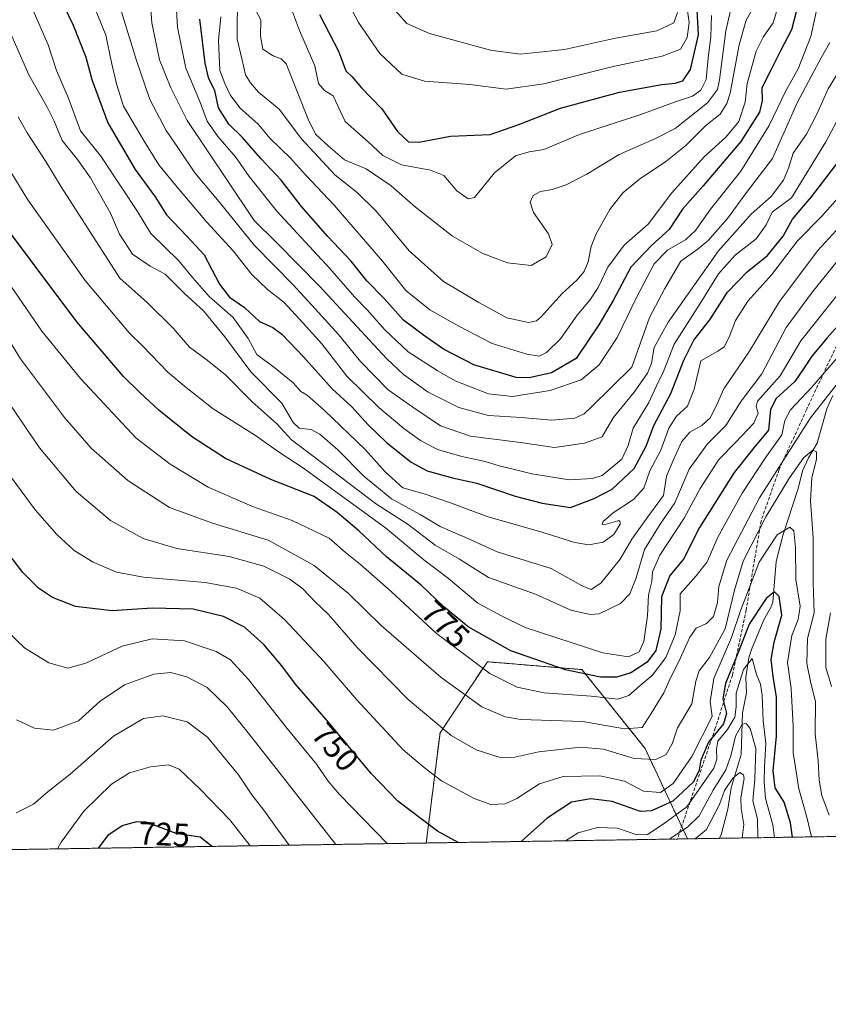
# Model space of a CAD drawing. Units: metres. Extents: x 606871 to 610301, y 4766282 to 4768649.
# Drawn here: x 609922 to 610172, y 4766282 to 4766586 of the extents above; entities that cross this region are included whole.
import ezdxf
from ezdxf.enums import TextEntityAlignment as Align

# ---------------------------------------------------------------- set-up
doc = ezdxf.new("R2010")
doc.units = ezdxf.units.M
doc.header["$MEASUREMENT"] = 0
doc.linetypes.add('TRAZOS', pattern=[0.75, 0.5, -0.25])
doc.linetypes.add('TRAZOSX2', pattern=[1.5, 1, -0.5])
for name, color, linetype, lineweight in [('Arbolado forestal', 92, 'TRAZOS', 0), ('Arbolado forestal CxS', 92, 'Continuous', 0), ('Comarca CxS', 133, 'Continuous', 0), ('Comunidad Autónoma CxS', 142, 'Continuous', 0), ('Corriente natural lineal', 142, 'Continuous', 13), ('Curva de nivel maestra', 36, 'Continuous', 30), ('Curva de nivel normal', 36, 'Continuous', 0), ('Espacio natural protegido CxS', 2, 'Continuous', 0), ('Municipio CxS', 142, 'Continuous', 0), ('Provincia CxS', 1, 'Continuous', 0), ('Rótulo de curva de nivel directora', 19, 'Continuous', 0), ('Senda', 19, 'TRAZOSX2', 0)]:
    doc.layers.add(name, color=color, linetype=linetype, lineweight=lineweight)
doc.styles.add('Arial', font='txt', dxfattribs={"height": 0.2})

# ---------------------------------------------------------------- blocks, each defined once
blk = doc.blocks.new('*U150')
at = {"layer": 'Arbolado forestal CxS', "color": 92, "linetype": 'Continuous', "lineweight": 0}
for points in [[(610301.11, 4766335.75, 779.28), (610209.3, 4766334.29, 771.54), (610201.68, 4766356.64, 775.79), (610211.31, 4766372.69, 788.53), (610225.39, 4766388.79, 800.19), (610234.45, 4766407.91, 813.26), (610252.56, 4766424, 828.77), (610259.53, 4766452.46, 823.49), (610299.1, 4766460.12, 843.09), (610301.11, 4766335.75, 779.28)], [(610128.16, 4766333, 735.36), (610047.38, 4766331.72, 748.45), (610051.64, 4766365.8, 759.82), (610059.73, 4766377.93, 765.3), (610066.27, 4766387.74, 771.74), (610071.69, 4766387.29, 773.03), (610095.52, 4766385.3, 775.38), (610115.03, 4766360.92, 761.12), (610128.16, 4766333, 735.36)]]:
    blk.add_polyline3d(points, close=True, dxfattribs=at)
blk = doc.blocks.new('*U152')
at = {"layer": 'Arbolado forestal CxS', "color": 92, "linetype": 'Continuous', "lineweight": 0}
blk.add_polyline3d([(610296.94, 4766594.2, 796.51), (610299.1, 4766460.12, 843.09), (610259.53, 4766452.46, 823.49), (610252.56, 4766424, 828.77), (610234.45, 4766407.91, 813.26), (610225.39, 4766388.79, 800.19), (610211.31, 4766372.69, 788.53), (610201.68, 4766356.64, 775.79), (610209.3, 4766334.29, 771.54), (610128.16, 4766333, 735.36), (610115.03, 4766360.92, 761.12), (610095.52, 4766385.3, 775.38), (610071.69, 4766387.29, 773.03), (610066.27, 4766387.74, 771.74), (610059.73, 4766377.93, 765.3), (610051.64, 4766365.8, 759.82), (610047.38, 4766331.72, 748.45), (607142.66, 4766285.61, 841.55)], dxfattribs=at)
blk = doc.blocks.new('*U156')
at = {"layer": 'Curva de nivel normal', "color": 36, "linetype": 'Continuous', "lineweight": 0}
for points in [[(610019.41, 4766331.28, 740), (609992.34, 4766365.77, 740), (609985.81, 4766373.77, 740), (609979.64, 4766379.73, 740), (609973.36, 4766383.11, 740), (609968.33, 4766384.38, 740), (609963.18, 4766383.92, 740), (609954.12, 4766380.61, 740), (609946.54, 4766375.6, 740), (609939.89, 4766369.44, 740), (609932.16, 4766366.61, 740), (609926.3, 4766367.24, 740), (609920.69, 4766369.78, 740)], [(610149.92, 4766333.35, 740), (610149.77, 4766339.17, 740), (610148.32, 4766344.79, 740), (610148.97, 4766351.44, 740), (610149.23, 4766360.9, 740), (610147.51, 4766367.1, 740), (610146.28, 4766368.63, 740), (610145.03, 4766368.43, 740), (610142.94, 4766364.78, 740), (610141.56, 4766358.64, 740), (610139.96, 4766354.32, 740), (610136.12, 4766348.1, 740), (610131.74, 4766340.1, 740), (610128.12, 4766336.62, 740), (610123.13, 4766333.29, 740), (610122.73, 4766332.92, 740)]]:
    blk.add_polyline3d(points, dxfattribs=at)
blk = doc.blocks.new('*U159')
at = {"layer": 'Curva de nivel normal', "color": 36, "linetype": 'Continuous', "lineweight": 0}
for points in [[(610005.02, 4766331.05, 735), (610001.26, 4766336.08, 735), (609997.16, 4766341.82, 735), (609993.43, 4766346.62, 735), (609989.35, 4766352.76, 735), (609979.77, 4766364.45, 735), (609973.47, 4766369.17, 735), (609965.94, 4766371.05, 735), (609959.97, 4766370.24, 735), (609950.74, 4766364.77, 735), (609937.32, 4766352.95, 735), (609930.53, 4766347.6, 735), (609925.99, 4766343.7, 735), (609920.57, 4766341.09, 735)], [(610145.04, 4766333.27, 735), (610145.61, 4766337.43, 735), (610144.69, 4766342.41, 735), (610144.61, 4766345.73, 735), (610145.67, 4766351.64, 735), (610145.48, 4766352.82, 735), (610144.33, 4766353.46, 735), (610142.13, 4766351.78, 735), (610139.62, 4766347.93, 735), (610138.03, 4766343.58, 735), (610133.98, 4766335.94, 735), (610130.5, 4766333.04, 735)]]:
    blk.add_polyline3d(points, dxfattribs=at)
blk = doc.blocks.new('*U160')
at = {"layer": 'Curva de nivel normal', "color": 36, "linetype": 'Continuous', "lineweight": 0}
blk.add_polyline3d([(610183.64, 4766512.64, 780), (610163.15, 4766486.92, 780), (610156.82, 4766476.13, 780), (610149.83, 4766468.23, 780), (610149.35, 4766466.6, 780), (610149.95, 4766464.59, 780), (610148.68, 4766461.42, 780), (610143, 4766455.47, 780), (610137.85, 4766450.23, 780), (610132.02, 4766441.3, 780), (610127.13, 4766432.1, 780), (610119.64, 4766420.63, 780), (610117.29, 4766415.56, 780), (610117.13, 4766412.54, 780), (610116.1, 4766408.37, 780), (610115.74, 4766401.88, 780), (610114.68, 4766394.04, 780), (610113.17, 4766390.79, 780), (610109.94, 4766389.3, 780), (610102.02, 4766390.53, 780), (610078, 4766398.27, 780), (610070.63, 4766401.92, 780), (610063.34, 4766405.88, 780), (610054.23, 4766413.5, 780), (610046.62, 4766419.19, 780), (610034.74, 4766429.09, 780), (610009.14, 4766447.73, 780), (610001.68, 4766452.64, 780), (609994.59, 4766457.66, 780), (609981.53, 4766465.93, 780), (609973.21, 4766472.46, 780), (609967.47, 4766477.21, 780), (609959.81, 4766485.27, 780), (609955.55, 4766489.42, 780), (609941.98, 4766505.56, 780), (609924.2, 4766530.49, 780), (609911.2, 4766551.65, 780)], dxfattribs=at)
blk = doc.blocks.new('*U165')
at = {"layer": 'Curva de nivel normal', "color": 36, "linetype": 'Continuous', "lineweight": 0}
blk.add_polyline3d([(609962.06, 4766592.35, 815), (609962.52, 4766585.2, 815), (609964.89, 4766573.75, 815), (609968.44, 4766565.11, 815), (609973.47, 4766555.02, 815), (609985.86, 4766536.56, 815), (609994.17, 4766524.15, 815), (610000.98, 4766517.4, 815), (610014.34, 4766503.84, 815), (610035.08, 4766481.49, 815), (610040.34, 4766476.55, 815), (610047.96, 4766471.04, 815), (610057.46, 4766466.3, 815), (610066.66, 4766463.81, 815), (610076.81, 4766463.21, 815), (610086.12, 4766462.42, 815), (610093.33, 4766462.98, 815), (610096.23, 4766464.34, 815), (610098.36, 4766466.44, 815), (610110.94, 4766478.75, 815), (610116.38, 4766494.08, 815), (610121.1, 4766503.08, 815), (610126.09, 4766511.57, 815), (610131.43, 4766515.35, 815), (610134.54, 4766517.9, 815), (610140.48, 4766524.74, 815), (610146.37, 4766532.76, 815), (610154.38, 4766543.23, 815), (610162.1, 4766560.46, 815), (610166.48, 4766568.83, 815), (610169.48, 4766574.41, 815), (610172.19, 4766579.07, 815)], dxfattribs=at)
blk = doc.blocks.new('*U167')
at = {"layer": 'Curva de nivel normal', "color": 36, "linetype": 'Continuous', "lineweight": 0}
blk.add_polyline3d([(609919.03, 4766503.75, 770), (609928.53, 4766489.86, 770), (609940.5, 4766475.32, 770), (609957.69, 4766456.84, 770), (609968.18, 4766448.78, 770), (609979.99, 4766441.73, 770), (609993.71, 4766435.68, 770), (610005.95, 4766431.42, 770), (610017.42, 4766425.9, 770), (610022.46, 4766421.5, 770), (610027.1, 4766417.78, 770), (610036.51, 4766409.41, 770), (610050.52, 4766396.49, 770), (610067.06, 4766384.07, 770), (610075.54, 4766379.87, 770), (610083.85, 4766378.11, 770), (610098.38, 4766377.1, 770), (610106.59, 4766376.19, 770), (610110.02, 4766377.28, 770), (610113.55, 4766380.44, 770), (610117.27, 4766383.44, 770), (610121.48, 4766389.1, 770), (610124.33, 4766396.1, 770), (610125.92, 4766403.43, 770), (610125.88, 4766408.76, 770), (610130.83, 4766414.31, 770), (610134.2, 4766418.61, 770), (610137.5, 4766426.24, 770), (610145.06, 4766439.82, 770), (610152.17, 4766450.67, 770), (610157.28, 4766457.86, 770), (610158.24, 4766462.34, 770), (610160.01, 4766465.64, 770), (610166.54, 4766472.62, 770), (610175.14, 4766482.49, 770)], dxfattribs=at)
blk = doc.blocks.new('*U178')
at = {"layer": 'Curva de nivel normal', "color": 36, "linetype": 'Continuous', "lineweight": 0}
blk.add_polyline3d([(610168.72, 4766592.37, 820), (610166.25, 4766580.95, 820), (610162.41, 4766571.01, 820), (610158.41, 4766563.92, 820), (610153.43, 4766553.51, 820), (610144.63, 4766539.35, 820), (610135.24, 4766527.64, 820), (610130.61, 4766520.98, 820), (610127.48, 4766518.15, 820), (610121.94, 4766514.93, 820), (610117.85, 4766510.66, 820), (610112.46, 4766500.47, 820), (610106.41, 4766487.94, 820), (610100.84, 4766479.46, 820), (610095.31, 4766474.85, 820), (610085.65, 4766471.6, 820), (610074, 4766469.76, 820), (610066.66, 4766470.52, 820), (610056.34, 4766474.51, 820), (610050.8, 4766477.74, 820), (610041.84, 4766483.55, 820), (610034.54, 4766490.34, 820), (610029.17, 4766496.51, 820), (610025.17, 4766500.56, 820), (610017.6, 4766509.26, 820), (610001.24, 4766526.95, 820), (609992.63, 4766537.69, 820), (609988.45, 4766543.79, 820), (609982.98, 4766550.01, 820), (609979.71, 4766554.75, 820), (609977.56, 4766560.32, 820), (609973.1, 4766571.22, 820), (609970.45, 4766583.84, 820), (609969.86, 4766594.58, 820)], dxfattribs=at)
blk = doc.blocks.new('*U182')
at = {"layer": 'Curva de nivel normal', "color": 36, "linetype": 'Continuous', "lineweight": 0}
blk.add_polyline3d([(609924.45, 4766592.4, 795), (609930.48, 4766578.42, 795), (609933.06, 4766570.48, 795), (609936.74, 4766562.09, 795), (609940.52, 4766551.81, 795), (609946.8, 4766544.02, 795), (609953.49, 4766533.85, 795), (609958.15, 4766526.9, 795), (609962.27, 4766520.12, 795), (609970.84, 4766511.75, 795), (609975.2, 4766506.42, 795), (609980.29, 4766500.66, 795), (609987.67, 4766494.14, 795), (609992.37, 4766487.67, 795), (609995, 4766482.66, 795), (610000.71, 4766478.48, 795), (610006.25, 4766473.92, 795), (610008.61, 4766471.3, 795), (610010.56, 4766470.1, 795), (610015.82, 4766465.52, 795), (610028.54, 4766453.29, 795), (610034.68, 4766446.43, 795), (610040.19, 4766441.48, 795), (610046.7, 4766439.62, 795), (610054.9, 4766436.88, 795), (610066.17, 4766432.62, 795), (610083.12, 4766427.79, 795), (610093.27, 4766424.64, 795), (610097.63, 4766423.91, 795), (610102.03, 4766424.7, 795), (610105.39, 4766427.04, 795), (610107.31, 4766430.26, 795), (610107.23, 4766431.28, 795), (610106.57, 4766431.3, 795), (610103.04, 4766430.27, 795), (610101.72, 4766430.12, 795), (610102.1, 4766431.06, 795), (610105.22, 4766433.71, 795), (610111.42, 4766437.92, 795), (610114.63, 4766441.36, 795), (610116.54, 4766446.76, 795), (610119.93, 4766453.09, 795), (610122.35, 4766459.9, 795), (610124.71, 4766463.66, 795), (610128.13, 4766466.73, 795), (610130.25, 4766472.01, 795), (610132.32, 4766480.75, 795), (610137.48, 4766483.74, 795), (610139.44, 4766485.06, 795), (610141.07, 4766488, 795), (610142.99, 4766493.15, 795), (610146.78, 4766499.15, 795), (610154.18, 4766507.43, 795), (610162.14, 4766517.81, 795), (610169.69, 4766525.48, 795), (610178.12, 4766534.95, 795)], dxfattribs=at)
blk = doc.blocks.new('*U185')
at = {"layer": 'Curva de nivel normal', "color": 36, "linetype": 'Continuous', "lineweight": 0}
blk.add_polyline3d([(609951.02, 4766595.74, 810), (609957.77, 4766573.52, 810), (609961.9, 4766561.46, 810), (609966.96, 4766551.92, 810), (609971.01, 4766546.07, 810), (609975.86, 4766538.8, 810), (609983.32, 4766529.87, 810), (609994.26, 4766516.38, 810), (610006.37, 4766504.08, 810), (610013.02, 4766496.82, 810), (610020.27, 4766488.88, 810), (610027.04, 4766480.49, 810), (610035.62, 4766471.72, 810), (610043.2, 4766466.46, 810), (610051.82, 4766460.63, 810), (610061.04, 4766457.44, 810), (610076.48, 4766455.46, 810), (610087.04, 4766453.94, 810), (610096.31, 4766455.31, 810), (610101.78, 4766457.23, 810), (610105.22, 4766463.13, 810), (610111.64, 4766471.09, 810), (610115.79, 4766476.9, 810), (610117.01, 4766480.05, 810), (610117.87, 4766484.85, 810), (610122.18, 4766492.66, 810), (610137.75, 4766514.75, 810), (610147.82, 4766526.05, 810), (610153.99, 4766531.49, 810), (610157.86, 4766536.57, 810), (610159.41, 4766540.27, 810), (610160.82, 4766544.94, 810), (610164.91, 4766550.8, 810), (610168.09, 4766556.98, 810), (610171.64, 4766564.8, 810), (610180.39, 4766579.07, 810)], dxfattribs=at)
blk = doc.blocks.new('*U194')
at = {"layer": 'Curva de nivel normal', "color": 36, "linetype": 'Continuous', "lineweight": 0}
blk.add_polyline3d([(609994.78, 4766588.84, 840), (609996.23, 4766586.09, 840), (609996.11, 4766581.07, 840), (609996.9, 4766577.03, 840), (610000.08, 4766574.97, 840), (610002.57, 4766574.1, 840), (610004.1, 4766572.5, 840), (610010.85, 4766555.43, 840), (610013.19, 4766550.74, 840), (610017.11, 4766547.18, 840), (610022.13, 4766542.86, 840), (610028.8, 4766540.07, 840), (610036.59, 4766534.83, 840), (610044.06, 4766528.25, 840), (610055.54, 4766519.25, 840), (610064.86, 4766513.86, 840), (610072.49, 4766511.02, 840), (610079.77, 4766510.2, 840), (610084.45, 4766512.92, 840), (610086.34, 4766516.68, 840), (610085.16, 4766519.99, 840), (610080.51, 4766526.6, 840), (610079.48, 4766529.78, 840), (610080.49, 4766531.85, 840), (610082.66, 4766533.11, 840), (610086.33, 4766533.68, 840), (610090.66, 4766535.08, 840), (610097.04, 4766538.39, 840), (610107.06, 4766544.48, 840), (610118.04, 4766549.39, 840), (610124.36, 4766552.49, 840), (610134.3, 4766560.43, 840), (610137.39, 4766564.54, 840), (610138.04, 4766567.58, 840), (610139.97, 4766582.74, 840), (610142.58, 4766594.06, 840)], dxfattribs=at)
blk = doc.blocks.new('*U197')
at = {"layer": 'Curva de nivel normal', "color": 36, "linetype": 'Continuous', "lineweight": 0}
blk.add_polyline3d([(610036.08, 4766590.84, 860), (610041.38, 4766585.02, 860), (610048.41, 4766581.94, 860), (610067.24, 4766576.76, 860), (610076.42, 4766575.5, 860), (610090.11, 4766576.96, 860), (610105.94, 4766580.44, 860), (610118.66, 4766582.72, 860), (610123.89, 4766585.15, 860), (610125.09, 4766588.42, 860)], dxfattribs=at)
blk = doc.blocks.new('*U203')
at = {"layer": 'Curva de nivel normal', "color": 36, "linetype": 'Continuous', "lineweight": 0}
blk.add_polyline3d([(609989.05, 4766589.67, 835), (609988.93, 4766584.81, 835), (609988.91, 4766580.14, 835), (609990.44, 4766573.67, 835), (609991.47, 4766569.14, 835), (609993.07, 4766566.64, 835), (609995.49, 4766563.75, 835), (610001.89, 4766558.52, 835), (610008.84, 4766549.32, 835), (610019.1, 4766538.17, 835), (610026.08, 4766532.72, 835), (610032.04, 4766526.91, 835), (610042.1, 4766514.75, 835), (610052.67, 4766505.21, 835), (610063.66, 4766498.71, 835), (610072.26, 4766493.99, 835), (610078.96, 4766492.54, 835), (610081.5, 4766493.08, 835), (610082.93, 4766494.34, 835), (610089.45, 4766501.59, 835), (610093.96, 4766505.71, 835), (610096.18, 4766508.36, 835), (610097.4, 4766511.36, 835), (610098.36, 4766516.11, 835), (610099.96, 4766520.03, 835), (610104.1, 4766527.5, 835), (610108.14, 4766532.64, 835), (610113.28, 4766536.9, 835), (610121.5, 4766542.36, 835), (610127.66, 4766547.33, 835), (610133.85, 4766553.43, 835), (610138.28, 4766557, 835), (610140.36, 4766560.21, 835), (610141.32, 4766563.41, 835), (610144.1, 4766578.38, 835), (610146.31, 4766586.05, 835), (610148.2, 4766589.4, 835)], dxfattribs=at)
blk = doc.blocks.new('*U204')
at = {"layer": 'Curva de nivel normal', "color": 36, "linetype": 'Continuous', "lineweight": 0}
blk.add_polyline3d([(610003.56, 4766595.24, 845), (610008.22, 4766582.87, 845), (610012.94, 4766571.95, 845), (610014.04, 4766566.49, 845), (610015.88, 4766564.28, 845), (610018.6, 4766562.59, 845), (610022.28, 4766554.68, 845), (610029.4, 4766548.39, 845), (610033.95, 4766544.22, 845), (610039.74, 4766541.28, 845), (610048.74, 4766539.7, 845), (610052.79, 4766538, 845), (610056.85, 4766533.25, 845), (610060.35, 4766530.84, 845), (610062.26, 4766531.2, 845), (610068.52, 4766538.85, 845), (610074.99, 4766544.08, 845), (610079.16, 4766545.35, 845), (610083.72, 4766546.07, 845), (610094.73, 4766550.68, 845), (610113.71, 4766556.84, 845), (610124.17, 4766560.65, 845), (610129.7, 4766562.54, 845), (610132.29, 4766564.36, 845), (610133.88, 4766567.66, 845), (610134.52, 4766574.41, 845), (610135.36, 4766580.91, 845), (610135.59, 4766587.41, 845)], dxfattribs=at)
blk = doc.blocks.new('*U206')
at = {"layer": 'Curva de nivel normal', "color": 36, "linetype": 'Continuous', "lineweight": 0}
blk.add_polyline3d([(610020.4, 4766596.9, 855), (610026.49, 4766585.27, 855), (610033.01, 4766575.67, 855), (610039.81, 4766569.3, 855), (610046.84, 4766567.18, 855), (610060.85, 4766566.14, 855), (610072.05, 4766564.66, 855), (610083.74, 4766566.3, 855), (610104.77, 4766571.61, 855), (610120.33, 4766574.84, 855), (610125.99, 4766577.1, 855), (610128.09, 4766580.7, 855), (610128.66, 4766585.33, 855), (610126.02, 4766603.93, 855)], dxfattribs=at)
blk = doc.blocks.new('*U209')
at = {"layer": 'Curva de nivel normal', "color": 36, "linetype": 'Continuous', "lineweight": 0}
for points in [[(610172.69, 4766380.09, 765), (610170.88, 4766386, 765), (610170.91, 4766394.69, 765), (610172.32, 4766402.82, 765)], [(610174.79, 4766474.16, 765), (610166.22, 4766463.08, 765), (610150.42, 4766438.42, 765), (610140.31, 4766419.09, 765), (610137.84, 4766410.98, 765), (610137.42, 4766406.04, 765), (610136.21, 4766401.68, 765), (610133.99, 4766399.51, 765), (610130.83, 4766398.07, 765), (610128.85, 4766395.31, 765), (610125.52, 4766387.77, 765), (610122.89, 4766382.77, 765), (610120.8, 4766378.18, 765), (610116.9, 4766371.72, 765), (610114.14, 4766367.44, 765), (610108.67, 4766367.05, 765), (610095.82, 4766369.31, 765), (610076.62, 4766369.91, 765), (610071.81, 4766370.7, 765), (610064.57, 4766373.76, 765), (610052, 4766382.89, 765), (610033.47, 4766398.93, 765), (610023.37, 4766408.79, 765), (610012.73, 4766417.49, 765), (609998.49, 4766425.3, 765), (609981.28, 4766430.59, 765), (609967.97, 4766435.44, 765), (609955.09, 4766443.79, 765), (609943.85, 4766453.75, 765), (609935.52, 4766463.21, 765), (609921.94, 4766481.33, 765), (609915.52, 4766491.58, 765)]]:
    blk.add_polyline3d(points, dxfattribs=at)
blk = doc.blocks.new('*U210')
at = {"layer": 'Curva de nivel normal', "color": 36, "linetype": 'Continuous', "lineweight": 0}
blk.add_polyline3d([(610166.46, 4766333.61, 755), (610165, 4766339.71, 755), (610162.59, 4766348.44, 755), (610161.59, 4766354.48, 755), (610160.85, 4766359.63, 755), (610160.82, 4766367.82, 755), (610160.19, 4766379.46, 755), (610159.1, 4766387.54, 755), (610160.38, 4766395.84, 755), (610162.39, 4766400.84, 755), (610162.94, 4766404.9, 755), (610161.69, 4766413.19, 755), (610161.56, 4766423.06, 755), (610161.04, 4766428.15, 755), (610159.77, 4766429.33, 755), (610155.84, 4766426.99, 755), (610150.27, 4766418.47, 755), (610144.6, 4766403.77, 755), (610141.74, 4766395.26, 755), (610136.28, 4766382.51, 755), (610135.12, 4766375.41, 755), (610135.76, 4766370.85, 755), (610129.51, 4766358.44, 755), (610123.73, 4766350.16, 755), (610119.81, 4766347.35, 755), (610114.56, 4766347.71, 755), (610108.68, 4766350.8, 755), (610101.08, 4766352.52, 755), (610089.76, 4766352.23, 755), (610082.39, 4766350.02, 755), (610075.43, 4766345.48, 755), (610071.78, 4766343.84, 755), (610067.4, 4766343.67, 755), (610062.18, 4766345.43, 755), (610052.13, 4766350.96, 755), (610046.79, 4766355.09, 755), (610040.27, 4766360.47, 755), (610025.79, 4766376.12, 755), (610015.84, 4766387.68, 755), (610003.57, 4766400.81, 755), (609995.97, 4766407.34, 755), (609988.68, 4766410.52, 755), (609979.02, 4766412.26, 755), (609960.02, 4766413.92, 755), (609951.63, 4766415.4, 755), (609944.46, 4766418.46, 755), (609938.54, 4766422.14, 755), (609933.15, 4766427.1, 755), (609926.45, 4766434.64, 755), (609917.78, 4766446.44, 755)], dxfattribs=at)
blk = doc.blocks.new('*U215')
at = {"layer": 'Curva de nivel normal', "color": 36, "linetype": 'Continuous', "lineweight": 0}
blk.add_polyline3d([(609933.4, 4766329.91, 730), (609934.5, 4766331.94, 730), (609941.52, 4766341.53, 730), (609950.05, 4766349.9, 730), (609955.62, 4766353.4, 730), (609962.15, 4766355.22, 730), (609967.68, 4766355.9, 730), (609971.05, 4766354.55, 730), (609977.46, 4766348.4, 730), (609986.7, 4766338.88, 730), (609992.91, 4766330.86, 730)], dxfattribs=at)
blk = doc.blocks.new('*U218')
at = {"layer": 'Curva de nivel normal', "color": 36, "linetype": 'Continuous', "lineweight": 0}
for points in [[(610035.28, 4766331.53, 745), (610020.58, 4766346.76, 745), (610017.1, 4766350.85, 745), (610013.42, 4766356.1, 745), (610004.4, 4766367.12, 745), (609992.39, 4766382.26, 745), (609986.86, 4766388.37, 745), (609982.46, 4766390.86, 745), (609972.62, 4766394.21, 745), (609962.68, 4766394.86, 745), (609953.35, 4766392.59, 745), (609942.13, 4766387.25, 745), (609936.61, 4766385.78, 745), (609930.7, 4766387.45, 745), (609923.14, 4766392, 745), (609917.84, 4766397.19, 745)], [(610155.09, 4766333.43, 745), (610154.54, 4766337.33, 745), (610152.24, 4766345.5, 745), (610151.84, 4766350.58, 745), (610151.94, 4766355.39, 745), (610152.41, 4766362.44, 745), (610151.51, 4766369.44, 745), (610151.25, 4766377.44, 745), (610150.7, 4766380.77, 745), (610149.46, 4766383.79, 745), (610148.09, 4766388.7, 745), (610145.51, 4766385.3, 745), (610143.2, 4766377.98, 745), (610143.16, 4766373.82, 745), (610142.74, 4766370.6, 745), (610140.52, 4766366.77, 745), (610137.57, 4766363.18, 745), (610137.08, 4766360.75, 745), (610137.22, 4766357.67, 745), (610136.24, 4766354.85, 745), (610127.95, 4766342.93, 745), (610120.63, 4766337.54, 745), (610115.74, 4766334.33, 745), (610112.47, 4766334.25, 745), (610106.5, 4766336.32, 745), (610100.33, 4766336.51, 745), (610094.33, 4766334.88, 745), (610090.47, 4766332.41, 745)]]:
    blk.add_polyline3d(points, dxfattribs=at)
blk = doc.blocks.new('*U221')
at = {"layer": 'Curva de nivel normal', "color": 36, "linetype": 'Continuous', "lineweight": 0}
blk.add_polyline3d([(610175.92, 4766557.87, 805), (610170.96, 4766548.45, 805), (610160.32, 4766531.1, 805), (610154.32, 4766526.65, 805), (610152.46, 4766522.72, 805), (610149.37, 4766518.43, 805), (610142.9, 4766513.41, 805), (610137.75, 4766507.62, 805), (610132.09, 4766498.49, 805), (610123.99, 4766485.88, 805), (610120.76, 4766477.47, 805), (610118.56, 4766472.97, 805), (610116.19, 4766467.86, 805), (610111.4, 4766459.9, 805), (610109.83, 4766454.58, 805), (610107.86, 4766450.31, 805), (610101.73, 4766445.27, 805), (610098.79, 4766444.32, 805), (610091.66, 4766443.95, 805), (610080, 4766445.8, 805), (610074.22, 4766447.3, 805), (610069.89, 4766448.24, 805), (610065.56, 4766449.61, 805), (610058.34, 4766451.2, 805), (610050.87, 4766453.38, 805), (610045.56, 4766456.06, 805), (610040.43, 4766459.84, 805), (610032.69, 4766466.28, 805), (610022.87, 4766475.98, 805), (610015.08, 4766486, 805), (610009.35, 4766492.42, 805), (610003.41, 4766498.82, 805), (609998.26, 4766502.8, 805), (609993.44, 4766507.39, 805), (609987.7, 4766514.7, 805), (609979.52, 4766523.56, 805), (609969.9, 4766535.06, 805), (609964.68, 4766541.35, 805), (609960.21, 4766548.59, 805), (609953.75, 4766559.45, 805), (609951.64, 4766566.36, 805), (609950.04, 4766572.98, 805), (609948.29, 4766581.36, 805), (609944.56, 4766590.71, 805)], dxfattribs=at)
blk = doc.blocks.new('*U224')
at = {"layer": 'Curva de nivel normal', "color": 36, "linetype": 'Continuous', "lineweight": 0}
blk.add_polyline3d([(609914.41, 4766591.84, 790), (609924.54, 4766569.13, 790), (609930.12, 4766559.31, 790), (609932.36, 4766554.8, 790), (609934.86, 4766548.8, 790), (609939.57, 4766542.99, 790), (609943.62, 4766537.25, 790), (609949.74, 4766526.4, 790), (609952.54, 4766519.88, 790), (609956.62, 4766513.71, 790), (609961.99, 4766509.98, 790), (609966.64, 4766507.51, 790), (609972.59, 4766501.66, 790), (609978.52, 4766496.14, 790), (609985.11, 4766488.14, 790), (609993.12, 4766477.34, 790), (610002.69, 4766467.64, 790), (610006.25, 4766461.7, 790), (610008.08, 4766459.96, 790), (610011.77, 4766459.47, 790), (610014.54, 4766458.09, 790), (610020.03, 4766453.24, 790), (610028.05, 4766445.11, 790), (610036.67, 4766438.04, 790), (610045.5, 4766433.24, 790), (610051.71, 4766429.56, 790), (610061, 4766425.47, 790), (610069.33, 4766421.73, 790), (610086, 4766416.54, 790), (610095.33, 4766411.32, 790), (610098.33, 4766410.09, 790), (610101.33, 4766412.02, 790), (610107.33, 4766419.44, 790), (610110.9, 4766425.63, 790), (610115.87, 4766432.5, 790), (610120.69, 4766439.12, 790), (610121.7, 4766445.09, 790), (610123.99, 4766450.69, 790), (610126.36, 4766455.82, 790), (610128.89, 4766458.68, 790), (610132.62, 4766460.75, 790), (610135.12, 4766463.08, 790), (610137.04, 4766466.75, 790), (610139.39, 4766472.08, 790), (610147.06, 4766483.42, 790), (610156.54, 4766499.08, 790), (610168.45, 4766514.83, 790), (610177.52, 4766524.75, 790)], dxfattribs=at)
blk = doc.blocks.new('*U225')
at = {"layer": 'Curva de nivel normal', "color": 36, "linetype": 'Continuous', "lineweight": 0}
blk.add_polyline3d([(609983.84, 4766587.06, 830), (609983.13, 4766579.74, 830), (609983.58, 4766570.41, 830), (609985.1, 4766566.44, 830), (609986.72, 4766562.97, 830), (609989.8, 4766558.96, 830), (609995.38, 4766553.86, 830), (609999.05, 4766549.56, 830), (610005.43, 4766543.32, 830), (610010.1, 4766538.18, 830), (610018.97, 4766528.84, 830), (610033.9, 4766511.49, 830), (610041.04, 4766502.51, 830), (610048.51, 4766496.46, 830), (610057.49, 4766491.46, 830), (610067.78, 4766486.1, 830), (610078.48, 4766482.75, 830), (610082.28, 4766482.2, 830), (610084.54, 4766483.3, 830), (610088.92, 4766487.56, 830), (610094.08, 4766494.8, 830), (610098, 4766499.44, 830), (610100.49, 4766503.38, 830), (610103.57, 4766509.71, 830), (610108.61, 4766516.48, 830), (610115.94, 4766522.97, 830), (610123.33, 4766532.69, 830), (610133.32, 4766543.81, 830), (610139.99, 4766549.83, 830), (610144, 4766554.72, 830), (610146.01, 4766560.69, 830), (610146.57, 4766566.41, 830), (610149.38, 4766576.41, 830), (610151.55, 4766580.74, 830), (610154.59, 4766585.23, 830), (610156.68, 4766592.02, 830)], dxfattribs=at)
blk = doc.blocks.new('*U231')
at = {"layer": 'Curva de nivel normal', "color": 36, "linetype": 'Continuous', "lineweight": 0}
blk.add_polyline3d([(609921.22, 4766556.09, 785), (609924.03, 4766551.15, 785), (609929.8, 4766542.37, 785), (609934.52, 4766534.48, 785), (609952.63, 4766506.27, 785), (609961.06, 4766498.79, 785), (609969.12, 4766490.86, 785), (609974.18, 4766484.92, 785), (609979.21, 4766481.28, 785), (609985.3, 4766476.37, 785), (609993.46, 4766468.19, 785), (610001.16, 4766461.23, 785), (610005.68, 4766456.32, 785), (610015.87, 4766448.73, 785), (610031.66, 4766436.67, 785), (610041.79, 4766430.12, 785), (610050.12, 4766423.76, 785), (610057.66, 4766419.44, 785), (610066.66, 4766413.76, 785), (610081.11, 4766408.58, 785), (610092.13, 4766403.72, 785), (610098.1, 4766402.35, 785), (610100.85, 4766402.54, 785), (610107.46, 4766405.7, 785), (610110.32, 4766408.69, 785), (610112.26, 4766413.69, 785), (610114.88, 4766422.43, 785), (610119.73, 4766430.23, 785), (610124.26, 4766436.85, 785), (610128.66, 4766447.21, 785), (610134.32, 4766455.13, 785), (610139.99, 4766460.76, 785), (610144.75, 4766468.24, 785), (610151.11, 4766476.74, 785), (610158.66, 4766491.08, 785), (610166.79, 4766502.07, 785), (610177.25, 4766514.95, 785)], dxfattribs=at)
blk = doc.blocks.new('*U238')
at = {"layer": 'Curva de nivel normal', "color": 36, "linetype": 'Continuous', "lineweight": 0}
blk.add_polyline3d([(609916.44, 4766470.5, 760), (609927.85, 4766453.84, 760), (609939.14, 4766440.32, 760), (609949.75, 4766431.35, 760), (609959.88, 4766425.83, 760), (609970.24, 4766422.69, 760), (609986.46, 4766420.28, 760), (609997.22, 4766417.24, 760), (610005.26, 4766413.23, 760), (610009.23, 4766410.26, 760), (610013.08, 4766406.23, 760), (610017.17, 4766402.38, 760), (610026.04, 4766392.18, 760), (610041.8, 4766376.06, 760), (610055.04, 4766364.95, 760), (610062.8, 4766360.53, 760), (610070.2, 4766358.13, 760), (610074.8, 4766358.23, 760), (610082.15, 4766359.9, 760), (610095.04, 4766361.34, 760), (610102.23, 4766360.67, 760), (610111.7, 4766357.8, 760), (610118.32, 4766357.54, 760), (610121.54, 4766359.11, 760), (610123.44, 4766362.4, 760), (610125.02, 4766367.34, 760), (610129.46, 4766374.77, 760), (610130.75, 4766381.77, 760), (610131.8, 4766384.92, 760), (610134.93, 4766389.04, 760), (610139.8, 4766397.91, 760), (610142.72, 4766409.86, 760), (610145.38, 4766418.85, 760), (610152.32, 4766432.5, 760), (610159.65, 4766444.62, 760), (610164.14, 4766450.84, 760), (610166.9, 4766453.14, 760), (610168.04, 4766452.61, 760), (610168.06, 4766450.21, 760), (610166.56, 4766444.71, 760), (610166.17, 4766437.44, 760), (610167.01, 4766426.01, 760), (610166.98, 4766412.09, 760), (610167.31, 4766402.81, 760), (610165.26, 4766394.97, 760), (610165.03, 4766387.15, 760), (610166.26, 4766381.1, 760), (610167.75, 4766375.44, 760), (610167.61, 4766365.44, 760), (610168.5, 4766357.1, 760), (610168.9, 4766351.1, 760), (610169.7, 4766346.44, 760), (610171.92, 4766340.36, 760)], dxfattribs=at)
blk = doc.blocks.new('*U247')
at = {"layer": 'Curva de nivel maestra', "color": 36, "linetype": 'Continuous', "lineweight": 30}
blk.add_polyline3d([(609946.05, 4766330.11, 725), (609949.23, 4766334.35, 725), (609953.36, 4766337.08, 725), (609957.9, 4766338.38, 725), (609960.72, 4766338.25, 725), (609970.02, 4766334.73, 725), (609977.45, 4766333.62, 725), (609980.88, 4766330.96, 725), (609981.07, 4766330.67, 725)], dxfattribs=at)
blk = doc.blocks.new('*U253')
at = {"layer": 'Curva de nivel maestra', "color": 36, "linetype": 'Continuous', "lineweight": 30}
blk.add_polyline3d([(610180.32, 4766497.91, 775), (610171.32, 4766487.85, 775), (610166.62, 4766482.21, 775), (610164.21, 4766478.6, 775), (610161.38, 4766474.34, 775), (610155.56, 4766469.09, 775), (610153.85, 4766465.67, 775), (610153.23, 4766459.26, 775), (610148.66, 4766453.85, 775), (610142.57, 4766446.26, 775), (610131.82, 4766429.18, 775), (610126.88, 4766419.43, 775), (610122.7, 4766414.43, 775), (610120.12, 4766407.76, 775), (610119.91, 4766397.76, 775), (610118.32, 4766391.26, 775), (610115.66, 4766387.61, 775), (610110.66, 4766384.36, 775), (610106.33, 4766382.93, 775), (610101.27, 4766382.94, 775), (610090.44, 4766385.19, 775), (610073.54, 4766391.15, 775), (610060.36, 4766398.48, 775), (610052.69, 4766404.83, 775), (610045.82, 4766411.38, 775), (610035.12, 4766420.16, 775), (610026.52, 4766428.21, 775), (610019.81, 4766433.9, 775), (610012.75, 4766438.83, 775), (609999.33, 4766444.08, 775), (609985.31, 4766450.55, 775), (609974.77, 4766457.31, 775), (609964.75, 4766465.5, 775), (609958.92, 4766470.88, 775), (609953.75, 4766475.89, 775), (609939.32, 4766492.78, 775), (609925.56, 4766511.21, 775), (609915.39, 4766524.76, 775)], dxfattribs=at)
blk = doc.blocks.new('*U258')
at = {"layer": 'Curva de nivel maestra', "color": 36, "linetype": 'Continuous', "lineweight": 30}
blk.add_polyline3d([(610163.1, 4766593.88, 825), (610160.31, 4766583.01, 825), (610156.94, 4766576.51, 825), (610153.89, 4766570.57, 825), (610151.14, 4766565.06, 825), (610151.27, 4766561.08, 825), (610150.42, 4766557.61, 825), (610144.64, 4766548.56, 825), (610133.02, 4766534.84, 825), (610126.59, 4766527.65, 825), (610122.52, 4766521.3, 825), (610117.04, 4766516.39, 825), (610110.61, 4766509.65, 825), (610105.16, 4766499.42, 825), (610100.79, 4766491.86, 825), (610098, 4766487.78, 825), (610093.72, 4766481.42, 825), (610086.08, 4766477, 825), (610079.21, 4766475.5, 825), (610075.2, 4766475.58, 825), (610062.1, 4766479.51, 825), (610052.68, 4766484.35, 825), (610046.57, 4766488.68, 825), (610040.32, 4766493.34, 825), (610034.31, 4766500.14, 825), (610029.05, 4766505.48, 825), (610024.21, 4766511.49, 825), (610016.96, 4766519.15, 825), (610008.86, 4766528.42, 825), (610002.55, 4766536.61, 825), (609996.38, 4766543.15, 825), (609990.52, 4766549.88, 825), (609986.34, 4766553.92, 825), (609983.16, 4766558.87, 825), (609982, 4766564.32, 825), (609980.18, 4766567.89, 825), (609979.07, 4766572.69, 825), (609977.36, 4766586.35, 825)], dxfattribs=at)
blk = doc.blocks.new('*U259')
at = {"layer": 'Curva de nivel maestra', "color": 36, "linetype": 'Continuous', "lineweight": 30}
blk.add_polyline3d([(609932.66, 4766596.06, 800), (609938.28, 4766584.48, 800), (609942.19, 4766574.58, 800), (609944, 4766567.72, 800), (609948.94, 4766554.33, 800), (609957.44, 4766539.85, 800), (609963.59, 4766531.4, 800), (609967.11, 4766525.86, 800), (609973.46, 4766519.19, 800), (609978.74, 4766513.52, 800), (609983.5, 4766504.4, 800), (609986.58, 4766500.36, 800), (609991.19, 4766497.26, 800), (609995.84, 4766492.92, 800), (609999.96, 4766491.04, 800), (610002.72, 4766489.02, 800), (610009.48, 4766481.97, 800), (610018.34, 4766472.1, 800), (610024.4, 4766466.5, 800), (610029.43, 4766460.98, 800), (610035.12, 4766455.52, 800), (610042.75, 4766449.37, 800), (610047.68, 4766446.69, 800), (610055.53, 4766444.62, 800), (610063, 4766442.92, 800), (610074.88, 4766438.94, 800), (610083.21, 4766436.77, 800), (610091.95, 4766435.38, 800), (610099.25, 4766438.2, 800), (610104.89, 4766441.05, 800), (610111.67, 4766447.45, 800), (610115.41, 4766454.32, 800), (610117.73, 4766460.75, 800), (610122.97, 4766470.61, 800), (610127, 4766480.92, 800), (610130.14, 4766487.08, 800), (610135.03, 4766493.39, 800), (610140.51, 4766501.97, 800), (610146.68, 4766508.39, 800), (610152.74, 4766513.21, 800), (610157.73, 4766519.26, 800), (610160.64, 4766524.54, 800), (610166.48, 4766531.4, 800), (610178.36, 4766546.9, 800)], dxfattribs=at)
blk = doc.blocks.new('*U261')
at = {"layer": 'Curva de nivel maestra', "color": 36, "linetype": 'Continuous', "lineweight": 30}
for points in [[(610057.24, 4766331.88, 750), (610050.85, 4766335.33, 750), (610038.58, 4766344.62, 750), (610030.38, 4766353.15, 750), (610017.11, 4766369.2, 750), (610006.99, 4766380.76, 750), (610002.74, 4766386.5, 750), (609997.14, 4766393.09, 750), (609991.16, 4766398.38, 750), (609984.75, 4766401.7, 750), (609975.29, 4766404, 750), (609962.63, 4766404.28, 750), (609950.3, 4766403.46, 750), (609938.99, 4766404.76, 750), (609931.84, 4766407.58, 750), (609927.54, 4766410.52, 750), (609922.64, 4766415.35, 750), (609916.73, 4766423.19, 750)], [(610160.6, 4766333.52, 750), (610159.96, 4766337.94, 750), (610158.02, 4766344.35, 750), (610155.3, 4766348.74, 750), (610154.67, 4766354.04, 750), (610155.66, 4766364.78, 750), (610155.7, 4766376.82, 750), (610154.62, 4766383.16, 750), (610153.99, 4766388.46, 750), (610154.96, 4766393.76, 750), (610157.33, 4766402.11, 750), (610156.5, 4766407.95, 750), (610155.04, 4766409.3, 750), (610152.5, 4766407.26, 750), (610147.17, 4766399.34, 750), (610143.78, 4766390.61, 750), (610139.86, 4766381.01, 750), (610139.04, 4766376.28, 750), (610140.25, 4766371.76, 750), (610139.31, 4766368.58, 750), (610134.65, 4766362.88, 750), (610132.22, 4766357.37, 750), (610131.74, 4766354.26, 750), (610129.97, 4766350.65, 750), (610123.58, 4766344.61, 750), (610117.03, 4766341.71, 750), (610113.62, 4766341.41, 750), (610104.82, 4766344.51, 750), (610098.31, 4766345.4, 750), (610092.26, 4766344.35, 750), (610084.79, 4766339.35, 750), (610076.72, 4766332.19, 750)]]:
    blk.add_polyline3d(points, dxfattribs=at)
blk = doc.blocks.new('*U262')
at = {"layer": 'Curva de nivel maestra', "color": 36, "linetype": 'Continuous', "lineweight": 30}
blk.add_polyline3d([(610014.42, 4766587.8, 850), (610020.25, 4766576.42, 850), (610022.53, 4766570.34, 850), (610024.52, 4766568.52, 850), (610027.36, 4766565.11, 850), (610033.61, 4766558.57, 850), (610038.47, 4766551.61, 850), (610041.9, 4766548.4, 850), (610045.09, 4766548.36, 850), (610054.92, 4766550.19, 850), (610067.14, 4766550.69, 850), (610076.04, 4766553.79, 850), (610088.92, 4766558.79, 850), (610107.17, 4766563.72, 850), (610120.24, 4766566.16, 850), (610124.37, 4766566.5, 850), (610126.67, 4766567.27, 850), (610129.08, 4766570.81, 850), (610131.56, 4766581.5, 850), (610131.18, 4766589.24, 850)], dxfattribs=at)

msp = doc.modelspace()

# ---------------------------------------------------------------- linework, layer by layer
at = {"layer": 'Arbolado forestal', "color": 92, "linetype": 'TRAZOS', "lineweight": 0}
for points in [[(610047.38, 4766331.72, 748.45), (610051.64, 4766365.8, 759.82), (610059.73, 4766377.93, 765.3), (610066.27, 4766387.74, 771.74), (610071.69, 4766387.29, 773.03), (610095.52, 4766385.3, 775.38), (610115.03, 4766360.92, 761.12), (610126.35, 4766336.87, 741.78), (610128.16, 4766333.01, 735.36)], [(610047.38, 4766331.72, 748.45), (609821.86, 4766328.14, 706.79), (609741.18, 4766326.86, 728.14), (609644.19, 4766325.32, 698.21), (609535.52, 4766323.6, 719.06), (609533.91, 4766323.57, 719.05), (609532.31, 4766323.55, 719.03), (609366.17, 4766320.91, 690.85), (609104.75, 4766316.76, 750.28), (609103.39, 4766316.74, 750.36), (609102.03, 4766316.71, 750.43), (608698.41, 4766310.31, 669.25), (608391.14, 4766305.43, 649.87), (608276.07, 4766303.6, 671.18), (608273.96, 4766303.57, 671.91), (608271.85, 4766303.54, 672.65), (608147.45, 4766301.56, 667.25), (607953.14, 4766298.48, 752.68), (607951.86, 4766298.46, 752.76), (607950.58, 4766298.44, 753.15), (607532.97, 4766291.81, 653.78), (607142.66, 4766285.61, 841.55)], [(610128.16, 4766333.01, 735.36), (610125, 4766332.95, 738.33), (610047.38, 4766331.72, 748.45)], [(610209.3, 4766334.29, 771.54), (610137.99, 4766333.16, 730.11), (610128.16, 4766333.01, 735.36)]]:
    msp.add_polyline3d(points, dxfattribs=at)
at = {"layer": 'Comarca CxS', "color": 133, "linetype": 'Continuous', "lineweight": 0}
msp.add_polyline3d([(610166.18, 4767659.46, 996.06), (610190.07, 4767644.56, 973.54), (610202.14, 4767637.03, 964.69), (610222.4, 4767621.91, 956.28), (610257.22, 4767589.05, 943.28), (610267.29, 4767575.19, 941.04), (610281.21, 4767559.48, 939.83), (610281.36, 4767559.37, 939.82), (610301.11, 4766335.75, 779.28), (606907.15, 4766281.87, 864.29)], dxfattribs=at)
msp.add_polyline3d([(610166.18, 4767659.46, 996.06), (610190.07, 4767644.56, 973.54), (610202.14, 4767637.03, 964.69), (610222.4, 4767621.91, 956.28), (610257.22, 4767589.05, 943.28), (610267.29, 4767575.19, 941.04), (610281.21, 4767559.48, 939.83), (610281.36, 4767559.37, 939.82), (610301.11, 4766335.75, 779.28), (606907.15, 4766281.87, 864.29)], dxfattribs=at)
at = {"layer": 'Comunidad Autónoma CxS', "color": 142, "linetype": 'Continuous', "lineweight": 0}
msp.add_polyline3d([(610301.11, 4766335.75, 779.28), (606907.15, 4766281.87, 864.29), (606870.94, 4768595.4, 797.07), (610263.76, 4768649.3, 751.32), (610301.11, 4766335.75, 779.28)], close=True, dxfattribs=at)
msp.add_polyline3d([(610301.11, 4766335.75, 779.28), (606907.15, 4766281.87, 864.29), (606870.94, 4768595.4, 797.07), (610263.76, 4768649.3, 751.32), (610301.11, 4766335.75, 779.28)], close=True, dxfattribs=at)
at = {"layer": 'Corriente natural lineal', "color": 142, "linetype": 'Continuous', "lineweight": 13}
msp.add_polyline3d([(610173.08, 4766469.97, 764.6), (610171.24, 4766465.9, 763.72), (610168.21, 4766455.33, 760.6), (610165.52, 4766450.78, 759.8), (610163.65, 4766446.73, 759.35), (610162.38, 4766441.26, 758.13), (610157.57, 4766426.76, 754.29), (610155.6, 4766418.75, 751.59), (610154.51, 4766406.2, 749.72), (610153.89, 4766404.52, 749.45), (610151.72, 4766400.7, 748.23), (610147.9, 4766391.55, 746.79), (610147.15, 4766388.93, 745.7), (610146.18, 4766383.02, 743.46), (610146.42, 4766378.11, 741.75), (610145.18, 4766371.95, 741.46), (610144.76, 4766359.1, 737.72), (610141.65, 4766348.73, 733.85), (610140.61, 4766342.16, 732.31), (610138.52, 4766334.2, 730.72), (610137.99, 4766333.16, 730.11)], dxfattribs=at)
at = {"layer": 'Espacio natural protegido CxS', "color": 2, "linetype": 'Continuous', "lineweight": 0}
msp.add_polyline3d([(610301.11, 4766335.75, 779.28), (606907.15, 4766281.87, 864.29), (606870.94, 4768595.4, 797.07), (610263.76, 4768649.3, 751.32), (610301.11, 4766335.75, 779.28)], close=True, dxfattribs=at)
msp.add_polyline3d([(610301.11, 4766335.75, 779.28), (606907.15, 4766281.87, 864.29), (606870.94, 4768595.4, 797.07), (610263.76, 4768649.3, 751.32), (610301.11, 4766335.75, 779.28)], close=True, dxfattribs=at)
at = {"layer": 'Municipio CxS', "color": 142, "linetype": 'Continuous', "lineweight": 0}
msp.add_polyline3d([(610166.18, 4767659.46, 996.06), (610190.07, 4767644.56, 973.54), (610202.14, 4767637.03, 964.69), (610222.4, 4767621.91, 956.28), (610257.22, 4767589.05, 943.28), (610257.22, 4767589.05, 943.28), (610267.29, 4767575.19, 941.04), (610281.21, 4767559.48, 939.83), (610281.36, 4767559.37, 939.82), (610301.11, 4766335.75, 779.28), (606907.15, 4766281.87, 864.29)], dxfattribs=at)
msp.add_polyline3d([(610166.18, 4767659.46, 996.06), (610190.07, 4767644.56, 973.54), (610202.14, 4767637.03, 964.69), (610222.4, 4767621.91, 956.28), (610257.22, 4767589.05, 943.28), (610257.22, 4767589.05, 943.28), (610267.29, 4767575.19, 941.04), (610281.21, 4767559.48, 939.83), (610281.36, 4767559.37, 939.82), (610301.11, 4766335.75, 779.28), (606907.15, 4766281.87, 864.29)], dxfattribs=at)
at = {"layer": 'Provincia CxS', "color": 1, "linetype": 'Continuous', "lineweight": 0}
msp.add_polyline3d([(610301.11, 4766335.75, 779.28), (606907.15, 4766281.87, 864.29), (606870.94, 4768595.4, 797.07), (610263.76, 4768649.3, 751.32), (610301.11, 4766335.75, 779.28)], close=True, dxfattribs=at)
msp.add_polyline3d([(610301.11, 4766335.75, 779.28), (606907.15, 4766281.87, 864.29), (606870.94, 4768595.4, 797.07), (610263.76, 4768649.3, 751.32), (610301.11, 4766335.75, 779.28)], close=True, dxfattribs=at)
at = {"layer": 'Senda', "color": 19, "linetype": 'TRAZOSX2', "lineweight": 0}
msp.add_polyline3d([(610296.29, 4766581.52, 791.07), (610293.78, 4766581.12, 790.44), (610262.56, 4766573.45, 783.23), (610241.65, 4766567.37, 779.66), (610235.04, 4766564.19, 778.43), (610230.01, 4766559.69, 778.21), (610226.04, 4766554.67, 779.6), (610216.52, 4766541.7, 778.21), (610186.09, 4766506.38, 772.82), (610175.51, 4766488.12, 766.86), (610164.92, 4766465.63, 766.85), (610156.46, 4766447.11, 763.61), (610150.9, 4766431.24, 759.21), (610146.27, 4766403.72, 752.31), (610142.03, 4766383.61, 748.52), (610136.74, 4766367.21, 751.3), (610125, 4766332.95, 738.33)], dxfattribs=at)

# ---------------------------------------------------------------- block references
at = {"layer": 'Arbolado forestal CxS', "color": 92, "linetype": 'Continuous', "lineweight": 0}
for name in ['*U152', '*U150']:
    msp.add_blockref(name, (0, 0), dxfattribs=at)
at = {"layer": 'Curva de nivel maestra', "color": 36, "linetype": 'Continuous', "lineweight": 30}
for name in ['*U258', '*U262', '*U259', '*U253', '*U261', '*U247']:
    msp.add_blockref(name, (0, 0), dxfattribs=at)
at = {"layer": 'Curva de nivel normal', "color": 36, "linetype": 'Continuous', "lineweight": 0}
for name in ['*U178', '*U225', '*U203', '*U194', '*U204', '*U206', '*U197', '*U165', '*U185', '*U221', '*U182', '*U224', '*U231', '*U160', '*U167', '*U209', '*U238', '*U210', '*U218', '*U156', '*U159', '*U215']:
    msp.add_blockref(name, (0, 0), dxfattribs=at)

# ---------------------------------------------------------------- texts
at = {"layer": 'Rótulo de curva de nivel directora', "color": 19, "linetype": 'Continuous', "lineweight": 0, "style": 'Arial'}
for s, rotation, p in [('775', -43.6341, (610053.35, 4766399.33)), ('750', -48.8, (610019.27, 4766361.37)), ('725', -2.6394, (609966.39, 4766334.46))]:
    msp.add_text(s, height=7, rotation=rotation, dxfattribs=at).set_placement(p, align=Align.MIDDLE_CENTER)

doc.saveas('drawing.dxf')
